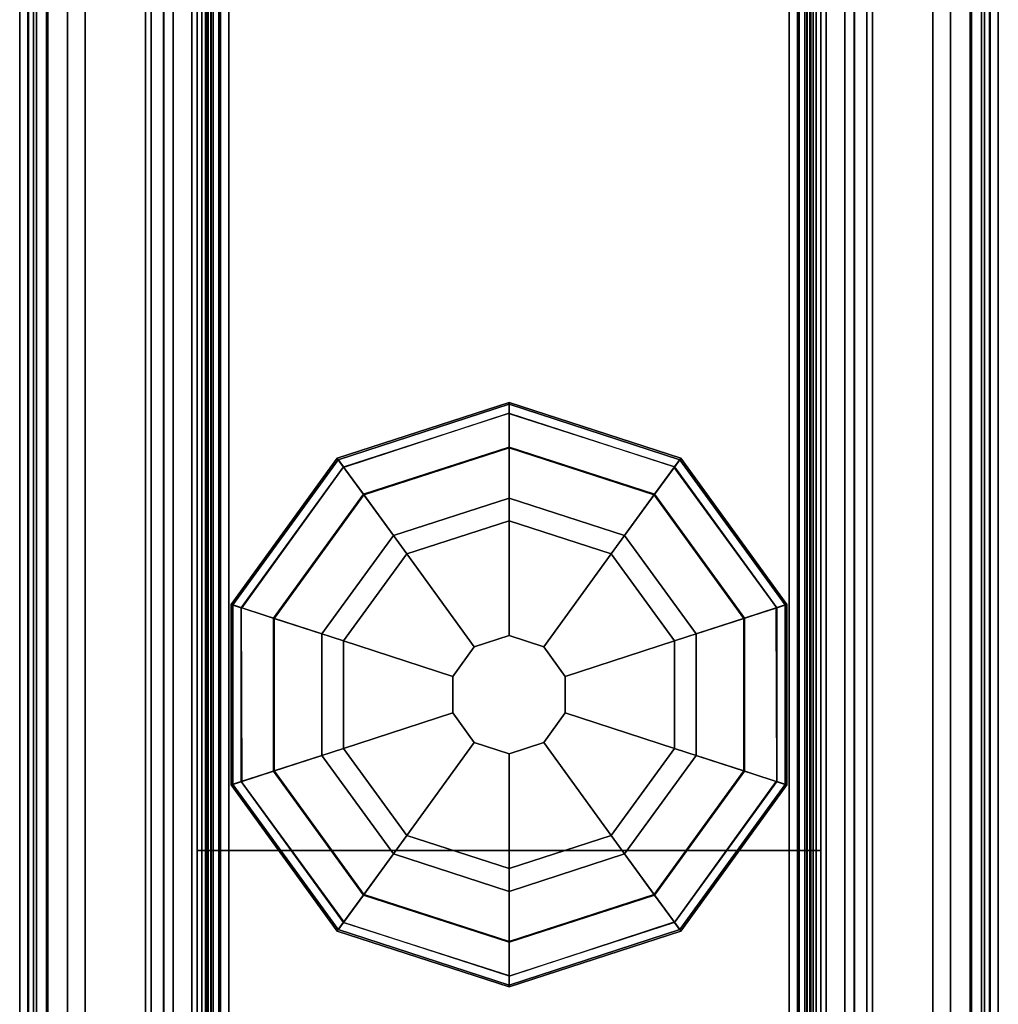
# Model space of a CAD drawing. Units: inches. Extents: x -2 to 154, y -6 to 124.
# Drawn here: x 75 to 78, y 65 to 68 of the extents above; entities that cross this region are included whole.
import ezdxf

# ---------------------------------------------------------------- set-up
doc = ezdxf.new("R2010")
doc.units = ezdxf.units.IN
doc.header["$MEASUREMENT"] = 0
for name, color, linetype in [('PHWALL', 7, 'Continuous'), ('PHWALL-GLIDE', 7, 'Continuous'), ('PHWALL-RACEWAY', 7, 'Continuous'), ('TILE', 3, 'Continuous'), ('TILE-HOOK', 3, 'Continuous'), ('TILE-REVEAL', 3, 'Continuous'), ('TOPCAP', 6, 'Continuous')]:
    doc.layers.add(name, color=color, linetype=linetype)

# ---------------------------------------------------------------- blocks, each defined once
blk = doc.blocks.new('VFT110_4630N_0T')
at = {"layer": 'PHWALL'}
for points in [[(0, -0.5399999999999636, 43.39490000000001), (1.75, -0.5399999999999636, 43.39490000000001), (1.75, -0.5399999999999636, 4.000000000000007), (0, -0.5399999999999636, 4.000000000000007)], [(0, -0.5399999999999636, 4.000000000000007), (30, -0.5399999999999636, 4.000000000000007), (30, -2.539999999999964, 4.000000000000007), (0, -2.539999999999964, 4.000000000000007)], [(30, -0.5399999999999636, 43.39490000000001), (0, -0.5399999999999636, 43.39490000000001), (0, -2.539999999999964, 43.39490000000001), (30, -2.539999999999964, 43.39490000000001)], [(1.75, -2.539999999999964, 42.09990000000001), (1.75, -2.539999999999964, 5.295000000000007), (1.75, -0.5399999999999636, 5.295000000000007), (1.75, -0.5399999999999636, 42.09990000000001)], [(28.25, -0.5399999999999636, 4.000000000000007), (1.75, -0.5399999999999636, 4.000000000000007), (1.75, -0.5399999999999636, 5.295000000000007), (28.25, -0.5399999999999636, 5.295000000000005)], [(28.25, -2.539999999999964, 5.295000000000005), (28.25, -0.5399999999999636, 5.295000000000005), (1.75, -0.5399999999999636, 5.295000000000007), (1.75, -2.539999999999964, 5.295000000000007)], [(28.25, -0.5399999999999636, 42.09990000000001), (1.75, -0.5399999999999636, 42.09990000000001), (1.75, -0.5399999999999636, 43.39490000000001), (28.25, -0.5399999999999636, 43.39490000000001)], [(28.25, -0.5399999999999636, 42.09990000000001), (28.25, -2.539999999999964, 42.09990000000001), (1.75, -2.539999999999964, 42.09990000000001), (1.75, -0.5399999999999636, 42.09990000000001)], [(1.75, -2.539999999999964, 43.39490000000001), (0, -2.539999999999964, 43.39490000000001), (0, -2.539999999999964, 4.000000000000007), (1.75, -2.539999999999964, 4.000000000000007)], [(28.25, -2.539999999999964, 5.295000000000005), (1.75, -2.539999999999964, 5.295000000000007), (1.75, -2.539999999999964, 4.000000000000007), (28.25, -2.539999999999964, 4.000000000000007)], [(1.75, -2.539999999999964, 42.09990000000001), (28.25, -2.539999999999964, 42.09990000000001), (28.25, -2.539999999999964, 43.39490000000001), (1.75, -2.539999999999964, 43.39490000000001)]]:
    blk.add_3dface(points, dxfattribs=at)
for points, invisible_edges in [([(0, -0.5399999999999637, 43.39490000000001), (0, -0.5399999999999637, 45.41990000000001), (2.25, -0.5399999999999637, 45.41990000000001), (2.25, -0.5399999999999635, 44.62499999999999)], 8), ([(0, -0.5399999999999627, 43.39490000000001), (2.5, -0.5399999999999641, 44.41990000000001), (3.399999999999998, -0.5399999999999638, 44.41990000000001), (3.399999999999998, -0.5399999999999637, 43.39490000000001)], 1), ([(-7.1e-15, -0.539999999999962, 43.39490000000001), (0, -0.5399999999999628, 43.39490000000001), (2.249999999999992, -0.5399999999999623, 44.62499999999999), (2.499999999999992, -0.5399999999999628, 44.41990000000001)], 10), ([(0, -2.539999999999963, 45.41990000000001), (0, -2.539999999999963, 43.39490000000001), (2.25, -2.539999999999963, 44.62499999999999), (2.25, -2.539999999999963, 45.41990000000001)], 2), ([(2.5, -2.539999999999963, 44.41990000000001), (0, -2.539999999999961, 43.39490000000001), (3.399999999999998, -2.539999999999963, 43.39490000000001), (3.399999999999998, -2.539999999999963, 44.41990000000001)], 1), ([(2.25, -2.539999999999963, 44.62499999999999), (7.1e-15, -2.539999999999963, 43.39490000000001), (0, -2.539999999999961, 43.39490000000001), (2.5, -2.539999999999963, 44.41990000000001)], 5)]:
    blk.add_3dface(points, dxfattribs=dict(at, invisible_edges=invisible_edges))
at = {"layer": 'PHWALL-GLIDE'}
for points in [[(1.971208482980728, -0.6819680714606875, 0.3214654922485352), (1.9604751765728, -0.6489343428611392, 0.2719206809997559), (1.492014169692993, -0.9892911696433657, 0.2719206809997559), (1.520114362239838, -1.009707190990412, 0.3214654922485352)], [(1.9604751765728, -0.6489343428611392, 0.2719206809997559), (1.962355405092239, -0.654721059799158, 0.211720198392868), (1.496936678886414, -0.9928675675391787, 0.211720198392868), (1.492014169692993, -0.9892911696433657, 0.2719206809997559)], [(1.962355405092239, -0.654721059799158, 0.211720198392868), (2.005369335412979, -0.7871044659614199, 0.0910426452755928), (1.609548717737198, -1.074684956073725, 0.0910426452755928), (1.496936678886414, -0.9928675675391787, 0.211720198392868)], [(2.528791397809982, -0.6819680714606875, 0.3214654922485352), (2.539524763822556, -0.6489343428611392, 0.2719206809997559), (1.9604751765728, -0.6489343428611392, 0.2719206809997559), (1.971208482980728, -0.6819680714606875, 0.3214654922485352)], [(2.539524763822556, -0.6489343428611392, 0.2719206809997559), (2.537644594907761, -0.654721059799158, 0.211720198392868), (1.962355405092239, -0.654721059799158, 0.211720198392868), (1.9604751765728, -0.6489343428611392, 0.2719206809997559)], [(2.537644594907761, -0.654721059799158, 0.211720198392868), (2.494630545377731, -0.7871044659614199, 0.0910426452755928), (2.005369335412979, -0.7871044659614199, 0.0910426452755928), (1.962355405092239, -0.654721059799158, 0.211720198392868)], [(3.003063291311264, -0.9928675675391787, 0.211720198392868), (2.890451282262802, -1.074684956073725, 0.0910426452755928), (2.494630545377731, -0.7871044659614199, 0.0910426452755928), (2.537644594907761, -0.654721059799158, 0.211720198392868)], [(2.979885548353195, -1.009707190990412, 0.3214654922485352), (3.007985800504684, -0.9892911696433657, 0.2719206809997559), (2.539524763822556, -0.6489343428611392, 0.2719206809997559), (2.528791397809982, -0.6819680714606875, 0.3214654922485352)], [(3.007985800504684, -0.9892911696433657, 0.2719206809997559), (3.003063291311264, -0.9928675675391787, 0.211720198392868), (2.537644594907761, -0.654721059799158, 0.211720198392868), (2.539524763822556, -0.6489343428611392, 0.2719206809997559)], [(1.521942168474197, -1.011035063266718, 0.3229704797267914), (1.607747346162796, -1.073376276493036, 0.380769819021225), (2.004681318998337, -0.7849868321418398, 0.380769819021225), (1.971208482980728, -0.6819680714606875, 0.3214654922485352)], [(1.971906632184982, -0.6841167593001956, 0.3229704797267914), (2.004681318998337, -0.7849868321418398, 0.380769819021225), (2.495318621397018, -0.7849868321418398, 0.380769819021225), (2.528791397809982, -0.6819680714606875, 0.3214654922485352)], [(2.528093308210373, -0.6841167593001956, 0.3229704797267914), (2.495318621397018, -0.7849868321418398, 0.380769819021225), (2.892252534627914, -1.073376276493036, 0.380769819021225), (2.979885548353195, -1.009707190990412, 0.3214654922485352)], [(1.798786729574203, -1.21217451333996, 0.4520619213581085), (2.077651828527451, -1.009567120075189, 0.4520619213581085), (2.004681318998337, -0.7849868321418398, 0.380769819021225), (1.607747346162796, -1.073376276493036, 0.380769819021225)], [(2.055194288492203, -0.9404499316215151), (1.739992171525955, -1.169457652568781), (1.609548717737198, -1.074684956073725, 0.0910426452755928), (2.005369335412979, -0.7871044659614199, 0.0910426452755928)], [(2.077651828527451, -1.009567120075189, 0.4520619213581085), (2.422348111867905, -1.009567120075189, 0.4520619213581085), (2.495318621397018, -0.7849868321418398, 0.380769819021225), (2.004681318998337, -0.7849868321418398, 0.380769819021225)], [(2.444805592298508, -0.9404499316215151), (2.055194288492203, -0.9404499316215151), (2.005369335412979, -0.7871044659614199, 0.0910426452755928), (2.494630545377731, -0.7871044659614199, 0.0910426452755928)], [(2.422348111867905, -1.009567120075189, 0.4520619213581085), (2.701213210821152, -1.21217451333996, 0.4520619213581085), (2.892252534627914, -1.073376276493036, 0.380769819021225), (2.495318621397018, -0.7849868321418398, 0.380769819021225)], [(2.760007828474045, -1.169457652568781), (2.444805592298508, -0.9404499316215151), (2.494630545377731, -0.7871044659614199, 0.0910426452755928), (2.890451282262802, -1.074684956073725, 0.0910426452755928)], [(1.520114362239838, -1.009707190990412, 0.3214654922485352), (1.492014169692993, -0.9892911696433657, 0.2719206809997559), (1.313078016042709, -1.540000059604608, 0.2719206809997559), (1.347811758518219, -1.540000059604608, 0.3214654922485352)], [(1.492014169692993, -0.9892911696433657, 0.2719206809997559), (1.496936678886414, -0.9928675675391787, 0.211720198392868), (1.319162547588348, -1.540000059604608, 0.211720198392868), (1.313078016042709, -1.540000059604608, 0.2719206809997559)], [(1.496936678886414, -0.9928675675391787, 0.211720198392868), (1.609548717737198, -1.074684956073725, 0.0910426452755928), (1.45835867524147, -1.540000059604608, 0.0910426452755928), (1.319162547588348, -1.540000059604608, 0.211720198392868)], [(1.350071012973785, -1.540000059604608, 0.3229704797267914), (1.456132084131241, -1.540000059604608, 0.380769819021225), (1.607747346162796, -1.073376276493036, 0.380769819021225), (1.520114362239838, -1.009707190990412, 0.3214654922485352)], [(1.798786729574203, -1.21217451333996, 0.4520619213581085), (2.096500247716904, -1.428476073741876, 0.4949907958507538), (2.1913683116436, -1.359550335407221, 0.4949907958507538), (2.077651828527451, -1.009567120075189, 0.4520619213581085)], [(2.077651828527451, -1.009567120075189, 0.4520619213581085), (2.1913683116436, -1.359550335407221, 0.4949907958507538), (2.308631628751755, -1.359550335407221, 0.4949907958507538), (2.422348111867905, -1.009567120075189, 0.4520619213581085)], [(2.422348111867905, -1.009567120075189, 0.4520619213581085), (2.308631628751755, -1.359550335407221, 0.4949907958507538), (2.403499573469162, -1.428476073741876, 0.4949907958507538), (2.701213210821152, -1.21217451333996, 0.4520619213581085)], [(3.180837482213974, -1.540000059604608, 0.211720198392868), (3.04164120554924, -1.540000059604608, 0.0910426452755928), (2.890451282262802, -1.074684956073725, 0.0910426452755928), (3.003063291311264, -0.9928675675391787, 0.211720198392868)], [(3.152188152074814, -1.540000059604608, 0.3214654922485352), (3.186921924352646, -1.540000059604608, 0.2719206809997559), (3.007985800504684, -0.9892911696433657, 0.2719206809997559), (2.979885548353195, -1.009707190990412, 0.3214654922485352)], [(3.186921924352646, -1.540000059604608, 0.2719206809997559), (3.180837482213974, -1.540000059604608, 0.211720198392868), (3.003063291311264, -0.9928675675391787, 0.211720198392868), (3.007985800504684, -0.9892911696433657, 0.2719206809997559)], [(2.978057831525803, -1.011035063266718, 0.3229704797267914), (2.892252534627914, -1.073376276493036, 0.380769819021225), (3.04386779665947, -1.540000059604608, 0.380769819021225), (3.152188152074814, -1.540000059604608, 0.3214654922485352)], [(1.692269772291183, -1.540000059604608, 0.4520619213581085), (1.798786729574203, -1.21217451333996, 0.4520619213581085), (1.607747346162796, -1.073376276493036, 0.380769819021225), (1.456132084131241, -1.540000059604608, 0.380769819021225)], [(1.739992171525955, -1.169457652568781), (1.619595676660538, -1.540000059604608), (1.45835867524147, -1.540000059604608, 0.0910426452755928), (1.609548717737198, -1.074684956073725, 0.0910426452755928)], [(2.701213210821152, -1.21217451333996, 0.4520619213581085), (2.807730168104172, -1.540000059604608, 0.4520619213581085), (3.04386779665947, -1.540000059604608, 0.380769819021225), (2.892252534627914, -1.073376276493036, 0.380769819021225)], [(2.880404323339462, -1.540000059604608), (2.760007828474045, -1.169457652568781), (2.890451282262802, -1.074684956073725, 0.0910426452755928), (3.04164120554924, -1.540000059604608, 0.0910426452755928)], [(1.692269772291183, -1.540000059604608, 0.4520619213581085), (2.060263961553574, -1.540000059604608, 0.4949907958507538), (2.096500247716904, -1.428476073741876, 0.4949907958507538), (1.798786729574203, -1.21217451333996, 0.4520619213581085)], [(2.701213210821152, -1.21217451333996, 0.4520619213581085), (2.403499573469162, -1.428476073741876, 0.4949907958507538), (2.439735978841782, -1.540000059604608, 0.4949907958507538), (2.807730168104172, -1.540000059604608, 0.4520619213581085)], [(2.1913683116436, -1.359550335407221, 0.4949907958507538), (2.096500247716904, -1.428476073741876, 0.4949907958507538), (2.096500247716904, -1.428476073741876, 4.000000000000007), (2.1913683116436, -1.359550335407221, 4.000000000000007)], [(2.308631628751755, -1.359550335407221, 0.4949907958507538), (2.1913683116436, -1.359550335407221, 0.4949907958507538), (2.1913683116436, -1.359550335407221, 4.000000000000007), (2.308631628751755, -1.359550335407221, 4.000000000000007)], [(2.403499573469162, -1.428476073741876, 0.4949907958507538), (2.308631628751755, -1.359550335407221, 0.4949907958507538), (2.308631628751755, -1.359550335407221, 4.000000000000007), (2.403499573469162, -1.428476073741876, 4.000000000000007)], [(2.096500247716904, -1.428476073741876, 0.4949907958507538), (2.060263961553574, -1.540000059604608, 0.4949907958507538), (2.060263961553574, -1.540000059604608, 4.000000000000007), (2.096500247716904, -1.428476073741876, 4.000000000000007)], [(2.439735978841782, -1.540000059604608, 0.4949907958507538), (2.403499573469162, -1.428476073741876, 0.4949907958507538), (2.403499573469162, -1.428476073741876, 4.000000000000007), (2.439735978841782, -1.540000059604608, 4.000000000000007)], [(1.347811758518219, -1.540000059604608, 0.3214654922485352), (1.313078016042709, -1.540000059604608, 0.2719206809997559), (1.492014169692993, -2.090709068775141, 0.2719206809997559), (1.520114362239838, -2.070293047428095, 0.3214654922485352)], [(1.313078016042709, -1.540000059604608, 0.2719206809997559), (1.319162547588348, -1.540000059604608, 0.211720198392868), (1.496936678886414, -2.087132551670038, 0.211720198392868), (1.492014169692993, -2.090709068775141, 0.2719206809997559)], [(1.319162547588348, -1.540000059604608, 0.211720198392868), (1.45835867524147, -1.540000059604608, 0.0910426452755928), (1.609548717737198, -2.005315163135492, 0.0910426452755928), (1.496936678886414, -2.087132551670038, 0.211720198392868)], [(1.521942168474197, -2.068965055942499, 0.3229704797267914), (1.607747346162796, -2.006623842716181, 0.380769819021225), (1.456132084131241, -1.540000059604608, 0.380769819021225), (1.347811758518219, -1.540000059604608, 0.3214654922485352)], [(1.798786729574203, -1.867825605869257, 0.4520619213581085), (1.692269772291183, -1.540000059604608, 0.4520619213581085), (1.456132084131241, -1.540000059604608, 0.380769819021225), (1.607747346162796, -2.006623842716181, 0.380769819021225)], [(1.619595676660538, -1.540000059604608), (1.739992171525955, -1.910542347431146), (1.609548717737198, -2.005315163135492, 0.0910426452755928), (1.45835867524147, -1.540000059604608, 0.0910426452755928)], [(1.798786729574203, -1.867825605869257, 0.4520619213581085), (2.096500247716904, -1.65152404546734, 0.4949907958507538), (2.060263961553574, -1.540000059604608, 0.4949907958507538), (1.692269772291183, -1.540000059604608, 0.4520619213581085)], [(2.060263961553574, -1.540000059604608, 0.4949907958507538), (2.096500247716904, -1.65152404546734, 0.4949907958507538), (2.096500247716904, -1.65152404546734, 4.000000000000007), (2.060263961553574, -1.540000059604608, 4.000000000000007)], [(2.403499573469162, -1.65152404546734, 0.4949907958507538), (2.439735978841782, -1.540000059604608, 0.4949907958507538), (2.439735978841782, -1.540000059604608, 4.000000000000007), (2.403499573469162, -1.65152404546734, 4.000000000000007)], [(2.807730168104172, -1.540000059604608, 0.4520619213581085), (2.439735978841782, -1.540000059604608, 0.4949907958507538), (2.403499573469162, -1.65152404546734, 0.4949907958507538), (2.701213210821152, -1.867825605869257, 0.4520619213581085)], [(2.807730168104172, -1.540000059604608, 0.4520619213581085), (2.701213210821152, -1.867825605869257, 0.4520619213581085), (2.892252534627914, -2.006623842716181, 0.380769819021225), (3.04386779665947, -1.540000059604608, 0.380769819021225)], [(2.760007828474045, -1.910542347431146), (2.880404323339462, -1.540000059604608), (3.04164120554924, -1.540000059604608, 0.0910426452755928), (2.890451282262802, -2.005315163135492, 0.0910426452755928)], [(3.003063291311264, -2.087132551670038, 0.211720198392868), (2.890451282262802, -2.005315163135492, 0.0910426452755928), (3.04164120554924, -1.540000059604608, 0.0910426452755928), (3.180837482213974, -1.540000059604608, 0.211720198392868)], [(3.149928897619247, -1.540000059604608, 0.3229704797267914), (3.04386779665947, -1.540000059604608, 0.380769819021225), (2.892252534627914, -2.006623842716181, 0.380769819021225), (2.979885548353195, -2.070293047428095, 0.3214654922485352)], [(2.979885548353195, -2.070293047428095, 0.3214654922485352), (3.007985800504684, -2.090709068775141, 0.2719206809997559), (3.186921924352646, -1.540000059604608, 0.2719206809997559), (3.152188152074814, -1.540000059604608, 0.3214654922485352)], [(3.007985800504684, -2.090709068775141, 0.2719206809997559), (3.003063291311264, -2.087132551670038, 0.211720198392868), (3.180837482213974, -1.540000059604608, 0.211720198392868), (3.186921924352646, -1.540000059604608, 0.2719206809997559)], [(2.077651828527451, -2.070432999134027, 0.4520619213581085), (2.1913683116436, -1.720449783801996, 0.4949907958507538), (2.096500247716904, -1.65152404546734, 0.4949907958507538), (1.798786729574203, -1.867825605869257, 0.4520619213581085)], [(2.096500247716904, -1.65152404546734, 0.4949907958507538), (2.1913683116436, -1.720449783801996, 0.4949907958507538), (2.1913683116436, -1.720449783801996, 4.000000000000007), (2.096500247716904, -1.65152404546734, 4.000000000000007)], [(2.308631628751755, -1.720449783801996, 0.4949907958507538), (2.403499573469162, -1.65152404546734, 0.4949907958507538), (2.403499573469162, -1.65152404546734, 4.000000000000007), (2.308631628751755, -1.720449783801996, 4.000000000000007)], [(2.701213210821152, -1.867825605869257, 0.4520619213581085), (2.403499573469162, -1.65152404546734, 0.4949907958507538), (2.308631628751755, -1.720449783801996, 0.4949907958507538), (2.422348111867905, -2.070432999134027, 0.4520619213581085)], [(2.422348111867905, -2.070432999134027, 0.4520619213581085), (2.308631628751755, -1.720449783801996, 0.4949907958507538), (2.1913683116436, -1.720449783801996, 0.4949907958507538), (2.077651828527451, -2.070432999134027, 0.4520619213581085)], [(2.1913683116436, -1.720449783801996, 0.4949907958507538), (2.308631628751755, -1.720449783801996, 0.4949907958507538), (2.308631628751755, -1.720449783801996, 4.000000000000007), (2.1913683116436, -1.720449783801996, 4.000000000000007)], [(2.077651828527451, -2.070432999134027, 0.4520619213581085), (1.798786729574203, -1.867825605869257, 0.4520619213581085), (1.607747346162796, -2.006623842716181, 0.380769819021225), (2.004681318998337, -2.295013287067377, 0.380769819021225)], [(2.701213210821152, -1.867825605869257, 0.4520619213581085), (2.422348111867905, -2.070432999134027, 0.4520619213581085), (2.495318621397018, -2.295013287067377, 0.380769819021225), (2.892252534627914, -2.006623842716181, 0.380769819021225)], [(1.739992171525955, -1.910542347431146), (2.055194288492203, -2.139550306796991), (2.005369335412979, -2.292895653247797, 0.0910426452755928), (1.609548717737198, -2.005315163135492, 0.0910426452755928)], [(2.444805592298508, -2.139550306796991), (2.760007828474045, -1.910542347431146), (2.890451282262802, -2.005315163135492, 0.0910426452755928), (2.494630545377731, -2.292895653247797, 0.0910426452755928)], [(1.496936678886414, -2.087132551670038, 0.211720198392868), (1.609548717737198, -2.005315163135492, 0.0910426452755928), (2.005369335412979, -2.292895653247797, 0.0910426452755928), (1.962355405092239, -2.425278999805414, 0.211720198392868)], [(1.971906632184982, -2.395883419513666, 0.3229704797267914), (2.004681318998337, -2.295013287067377, 0.380769819021225), (1.607747346162796, -2.006623842716181, 0.380769819021225), (1.520114362239838, -2.070293047428095, 0.3214654922485352)], [(2.537644594907761, -2.425278999805414, 0.211720198392868), (2.494630545377731, -2.292895653247797, 0.0910426452755928), (2.890451282262802, -2.005315163135492, 0.0910426452755928), (3.003063291311264, -2.087132551670038, 0.211720198392868)], [(2.978057831525803, -2.068965055942499, 0.3229704797267914), (2.892252534627914, -2.006623842716181, 0.380769819021225), (2.495318621397018, -2.295013287067377, 0.380769819021225), (2.528791397809982, -2.398032047748529, 0.3214654922485352)], [(1.520114362239838, -2.070293047428095, 0.3214654922485352), (1.492014169692993, -2.090709068775141, 0.2719206809997559), (1.9604751765728, -2.431065895557367, 0.2719206809997559), (1.971208482980728, -2.398032047748529, 0.3214654922485352)], [(2.422348111867905, -2.070432999134027, 0.4520619213581085), (2.077651828527451, -2.070432999134027, 0.4520619213581085), (2.004681318998337, -2.295013287067377, 0.380769819021225), (2.495318621397018, -2.295013287067377, 0.380769819021225)], [(2.528791397809982, -2.398032047748529, 0.3214654922485352), (2.539524763822556, -2.431065895557367, 0.2719206809997559), (3.007985800504684, -2.090709068775141, 0.2719206809997559), (2.979885548353195, -2.070293047428095, 0.3214654922485352)], [(1.492014169692993, -2.090709068775141, 0.2719206809997559), (1.496936678886414, -2.087132551670038, 0.211720198392868), (1.962355405092239, -2.425278999805414, 0.211720198392868), (1.9604751765728, -2.431065895557367, 0.2719206809997559)], [(2.539524763822556, -2.431065895557367, 0.2719206809997559), (2.537644594907761, -2.425278999805414, 0.211720198392868), (3.003063291311264, -2.087132551670038, 0.211720198392868), (3.007985800504684, -2.090709068775141, 0.2719206809997559)], [(2.055194288492203, -2.139550306796991), (2.444805592298508, -2.139550306796991), (2.494630545377731, -2.292895653247797, 0.0910426452755928), (2.005369335412979, -2.292895653247797, 0.0910426452755928)], [(1.962355405092239, -2.425278999805414, 0.211720198392868), (2.005369335412979, -2.292895653247797, 0.0910426452755928), (2.494630545377731, -2.292895653247797, 0.0910426452755928), (2.537644594907761, -2.425278999805414, 0.211720198392868)], [(2.528093308210373, -2.395883419513666, 0.3229704797267914), (2.495318621397018, -2.295013287067377, 0.380769819021225), (2.004681318998337, -2.295013287067377, 0.380769819021225), (1.971208482980728, -2.398032047748529, 0.3214654922485352)], [(1.971208482980728, -2.398032047748529, 0.3214654922485352), (1.9604751765728, -2.431065895557367, 0.2719206809997559), (2.539524763822556, -2.431065895557367, 0.2719206809997559), (2.528791397809982, -2.398032047748529, 0.3214654922485352)], [(1.9604751765728, -2.431065895557367, 0.2719206809997559), (1.962355405092239, -2.425278999805414, 0.211720198392868), (2.537644594907761, -2.425278999805414, 0.211720198392868), (2.539524763822556, -2.431065895557367, 0.2719206809997559)]]:
    blk.add_3dface(points, dxfattribs=at)
for points, invisible_edges in [([(2.055194288492203, -0.9404499316215151), (2.880404323339462, -1.540000059604608), (2.760007828474045, -1.910542347431146), (1.739992171525955, -1.169457652568781)], 5), ([(2.055194288492203, -0.9404499316215151), (2.444805592298508, -0.9404499316215151), (2.760007828474045, -1.169457652568781), (2.880404323339462, -1.540000059604608)], 8), ([(2.760007828474045, -1.910542347431146), (2.444805592298508, -2.139550306796991), (1.619595676660538, -1.540000059604608), (1.739992171525955, -1.169457652568781)], 10), ([(2.055194288492203, -2.139550306796991), (1.739992171525955, -1.910542347431146), (1.619595676660538, -1.540000059604608), (2.444805592298508, -2.139550306796991)], 4)]:
    blk.add_3dface(points, dxfattribs=dict(at, invisible_edges=invisible_edges))
at = {"layer": 'PHWALL-RACEWAY'}
for points in [[(0.04500000000007276, 0, 0.6875), (0.04500000000007276, 0, 3.862499999999997), (29.95499999999993, 0, 3.862499999999997), (29.95499999999993, 0, 0.6875)], [(0.04500000000007276, 0, 0.6875), (29.95499999999993, 0, 0.6875), (29.95499999999993, -0.125, 0.5625), (0.04500000000007276, -0.125, 0.5625)], [(0.04500000000007276, -0.125, 3.987499999999997), (29.95499999999993, -0.125, 3.987499999999997), (29.95499999999993, 0, 3.862499999999997), (0.04500000000007276, 0, 3.862499999999997)], [(0.04500000000007276, -0.375, 0.5625), (0.04500000000007276, -0.125, 0.5625), (29.95499999999993, -0.125, 0.5625), (29.95499999999993, -0.375, 0.5625)], [(0.04500000000007276, -0.125, 3.987499999999997), (0.04500000000007276, -0.375, 3.987499999999997), (29.95499999999993, -0.375, 3.987499999999997), (29.95499999999993, -0.125, 3.987499999999997)], [(0.04500000000007276, -0.375, 0.5625), (29.95499999999993, -0.375, 0.5625), (29.95499999999993, -0.375, 1), (0.04500000000007276, -0.375, 1)], [(0.04500000000007276, -0.375, 3.5625), (29.95499999999993, -0.375, 3.5625), (29.95499999999993, -0.375, 3.987499999999997), (0.04500000000007276, -0.375, 3.987499999999997)], [(29.95499999999993, -2.954999999999927, 0.5625), (0.04500000000007276, -2.954999999999927, 0.5625), (0.04500000000007276, -2.704999999999927, 0.5625), (29.95499999999993, -2.704999999999927, 0.5625)], [(29.95499999999993, -2.704999999999927, 1), (29.95499999999993, -2.704999999999927, 0.5625), (0.04500000000007276, -2.704999999999927, 0.5625), (0.04500000000007276, -2.704999999999927, 1)], [(29.95499999999993, -2.704999999999927, 3.987499999999997), (0.04500000000007276, -2.704999999999927, 3.987499999999997), (0.04500000000007276, -2.954999999999927, 3.987499999999997), (29.95499999999993, -2.954999999999927, 3.987499999999997)], [(29.95499999999993, -2.704999999999927, 3.987499999999997), (29.95499999999993, -2.704999999999927, 3.5625), (0.04500000000007276, -2.704999999999927, 3.5625), (0.04500000000007276, -2.704999999999927, 3.987499999999997)], [(29.95499999999993, -2.954999999999927, 0.5625), (29.95499999999993, -3.079999999999927, 0.6875), (0.04500000000007276, -3.079999999999927, 0.6875), (0.04500000000007276, -2.954999999999927, 0.5625)], [(29.95499999999993, -3.079999999999927, 3.862499999999997), (29.95499999999993, -2.954999999999927, 3.987499999999997), (0.04500000000007276, -2.954999999999927, 3.987499999999997), (0.04500000000007276, -3.079999999999927, 3.862499999999997)], [(29.95499999999993, -3.079999999999927, 3.862499999999997), (0.04500000000007276, -3.079999999999927, 3.862499999999997), (0.04500000000007276, -3.079999999999927, 0.6875), (29.95499999999993, -3.079999999999927, 0.6875)]]:
    blk.add_3dface(points, dxfattribs=at)
blk = doc.blocks.new('VFT112_30AP_0T')
at = {"layer": 'TOPCAP'}
for points in [[(0.08750000000009095, 0.0005000000001018634, 0.5399999999999991), (29.91249999999991, 0.0005000000001018634, 0.5399999999999991), (29.91249999999991, 0.0005000000001018634, 0.2899999999999991), (0.08750000000009095, 0.0005000000001018634, 0.2899999999999991)], [(0.08750000000009095, 0.0005000000001018634, 0.2899999999999991), (29.91249999999991, 0.0005000000001018634, 0.2899999999999991), (29.91249999999991, -3.080500000000029, 0.2899999999999991), (0.08750000000009095, -3.080500000000029, 0.2899999999999991)], [(29.91249999999991, 0.0004999999998744897, 0.5399999999999991), (0.08750000000009095, 0.0005000000001018634, 0.5399999999999991), (0.08750000000009095, -0.0162468245268883, 0.6024999999999991), (29.91249999999991, -0.0162468245268883, 0.6024999999999991)], [(29.91249999999991, -0.0162468245268883, 0.6024999999999991), (0.08750000000009095, -0.0162468245268883, 0.6024999999999991), (0.08750000000009095, -0.06199999999989814, 0.6482531754730538), (29.91249999999991, -0.06200000000012551, 0.6482531754730538)], [(29.91249999999991, -0.06200000000012551, 0.6482531754730538), (0.08750000000009095, -0.06199999999989814, 0.6482531754730538), (0.08750000000009095, -0.1245000000001255, 0.6649999999999991), (29.91249999999991, -0.1245000000001255, 0.6649999999999991)], [(0.08750000000009095, -0.1244999999998981, 0.6649999999999991), (0.08750000000009095, -2.955500000000029, 0.6649999999999991), (29.91249999999991, -2.955500000000029, 0.6649999999999991), (29.91249999999991, -0.1244999999998981, 0.6649999999999991)], [(0.08750000000009095, -2.955500000000029, 0.6649999999999991), (0.08750000000009095, -3.018000000000029, 0.648253175473054), (29.91249999999991, -3.018000000000029, 0.648253175473054), (29.91249999999991, -2.955500000000029, 0.6649999999999991)], [(0.08750000000009095, -3.018000000000029, 0.648253175473054), (0.08750000000009095, -3.063753175473039, 0.6024999999999991), (29.91249999999991, -3.063753175473039, 0.6024999999999991), (29.91249999999991, -3.018000000000029, 0.648253175473054)], [(0.08750000000009095, -3.063753175473039, 0.6024999999999991), (0.08750000000009095, -3.080500000000029, 0.5399999999999991), (29.91249999999991, -3.080500000000029, 0.5399999999999991), (29.91249999999991, -3.063753175473039, 0.6024999999999991)], [(29.91249999999991, -3.080500000000029, 0.5399999999999991), (0.08750000000009095, -3.080500000000029, 0.5399999999999991), (0.08750000000009095, -3.080500000000029, 0.2899999999999991), (29.91249999999991, -3.080500000000029, 0.2899999999999991)]]:
    blk.add_3dface(points, dxfattribs=at)
blk = doc.blocks.new('VFT180_4130T_0T')
at = {"layer": 'TILE'}
for points in [[(0.2600000000002183, 0.4321999999999662, 0.0444), (0.2600000000002183, 0.4321999999999662, 40.7964), (29.73999999999978, 0.4321999999999662, 40.7964), (29.73999999999978, 0.4321999999999662, 0.0444)], [(29.73999999999978, 0.05719999999996617, 0.0444), (0.2600000000002183, 0.05719999999996617, 0.0444), (0.2600000000002183, 0.4321999999999662, 0.0444), (29.73999999999978, 0.4321999999999662, 0.0444)], [(0.2600000000002183, 0.4321999999999662, 40.7964), (0.2600000000002183, 0.05719999999996617, 40.7964), (29.73999999999978, 0.05719999999996617, 40.7964), (29.73999999999978, 0.4321999999999662, 40.7964)], [(29.73999999999978, 0.05719999999996617, 0.0444), (29.73999999999978, 0.05719999999996617, 40.7964), (0.2600000000002183, 0.05719999999996617, 40.7964), (0.2600000000002183, 0.05719999999996617, 0.0444)]]:
    blk.add_3dface(points, dxfattribs=at)
at = {"layer": 'TILE-HOOK'}
for points in [[(29.36499999999978, 0.6415800500196838, 41.14387284115496), (0.6350000000002183, 0.6415800500196838, 41.14387284115496), (0.6350000000002183, 0.5915800500199566, 41.2304753815334), (29.36499999999978, 0.5915800500199566, 41.2304753815334)], [(29.36499999999978, 0.6415800500196838, 41.14387284115496), (29.36499999999978, 0.6151557567184227, 41.12966012487225), (0.6350000000002183, 0.6151557567184227, 41.12966012487225), (0.6350000000002183, 0.6415800500196838, 41.14387284115496)], [(29.36499999999978, 0.5667217744032769, 41.21355024305464), (0.6350000000002183, 0.5651557567182408, 41.2162626652507), (0.6350000000002183, 0.6151557567184227, 41.12966012487225), (29.36499999999978, 0.6151557567184227, 41.12966012487225)], [(29.36499999999978, 0.6135387541369255, 41.39431132640993), (0.6350000000002183, 0.6135387541369255, 41.39431132640993), (0.6350000000002183, 0.6101156260722291, 41.44948585716646), (29.36499999999978, 0.6101156260722291, 41.44948585716646)], [(29.36499999999978, 0.5850600105493413, 41.27783832025112), (0.6350000000002183, 0.5850600105493413, 41.27783832025112), (0.6350000000002183, 0.6135387541369255, 41.39431132640993), (29.36499999999978, 0.6135387541369255, 41.39431132640993)], [(29.36499999999978, 0.6101156260722291, 41.44948585716646), (0.6350000000002183, 0.6101156260722291, 41.44948585716646), (0.6350000000002183, 0.575982645270642, 41.49297017930135), (29.36499999999978, 0.575982645270642, 41.49297017930135)], [(29.36499999999978, 0.5850600105493413, 41.27783832025112), (29.36499999999978, 0.5915800500199566, 41.2304753815334), (0.6350000000002183, 0.5915800500199566, 41.2304753815334), (0.6350000000002183, 0.5850600105493413, 41.27783832025112)], [(29.36499999999978, 0.584397220544588, 41.40143670498738), (0.6350000000002183, 0.584397220544588, 41.40143670498738), (0.6350000000002183, 0.5559184769570038, 41.28496369882856), (29.36499999999978, 0.5559184769570038, 41.28496369882856)], [(29.36499999999978, 0.584397220544588, 41.40143670498738), (29.36499999999978, 0.572756470746981, 41.45529930856843), (0.6350000000002183, 0.572756470746981, 41.45529930856843), (0.6350000000002183, 0.584397220544588, 41.40143670498738)], [(29.36499999999978, 0.575982645270642, 41.49297017930135), (0.6350000000002183, 0.575982645270642, 41.49297017930135), (0.6350000000002183, 0.5231999999998607, 41.5094), (29.36499999999978, 0.5231999999998607, 41.5094)], [(0.6350000000002183, 0.572756470746981, 41.45529930856843), (0.6350000000002183, 0.5231999999998607, 41.4794), (29.36499999999978, 0.5231999999998607, 41.4794), (29.36499999999978, 0.572756470746981, 41.45529930856843)], [(29.36499999999978, 0.5667217744032769, 41.21355024305464), (29.36499999999978, 0.5559184769570038, 41.28496369882856), (0.6350000000002183, 0.5559184769570038, 41.28496369882856), (0.6350000000002183, 0.5651557567182408, 41.2162626652507)], [(29.36499999999978, 0.4631999999999152, 41.4794), (0.6350000000002183, 0.4631999999999152, 41.4794), (0.6350000000002183, 0.5231999999998607, 41.4794), (29.36499999999978, 0.5231999999998607, 41.4794)], [(0.6350000000002183, 0.4631999999999152, 41.5094), (29.36499999999978, 0.4631999999999152, 41.5094), (29.36499999999978, 0.5231999999998607, 41.5094), (0.6350000000002183, 0.5231999999998607, 41.5094)], [(29.36499999999978, 0.4631999999999152, 41.4794), (29.36499999999978, 0.4631999999999152, 41.0894), (0.6350000000002183, 0.4631999999999152, 41.0894), (0.6350000000002183, 0.4631999999999152, 41.4794)], [(0.6350000000002183, 0.4631999999999152, 41.5094), (0.6350000000002183, 0.4332000000001699, 41.4794), (29.36499999999978, 0.4332000000001699, 41.4794), (29.36499999999978, 0.4631999999999152, 41.5094)], [(29.36499999999978, 0.4332000000001699, 40.2744), (29.36499999999978, 0.4332000000001699, 40.9544), (0.6350000000002183, 0.4332000000001699, 40.9544), (0.6350000000002183, 0.4332000000001699, 40.2744)], [(29.36499999999978, 0.3932000000002063, 40.9944), (0.6350000000002183, 0.3932000000002063, 40.9944), (0.6350000000002183, 0.4332000000001699, 40.9544), (29.36499999999978, 0.4332000000001699, 40.9544)], [(0.6350000000002183, 0.4332000000001699, 41.0994), (29.36499999999978, 0.4332000000001699, 41.0994), (29.36499999999978, 0.4332000000001699, 41.4794), (0.6350000000002183, 0.4332000000001699, 41.4794)], [(0.6350000000002183, 0.4332000000001699, 41.0994), (0.6350000000002183, 0.3932000000002063, 41.0594), (29.36499999999978, 0.3932000000002063, 41.0594), (29.36499999999978, 0.4332000000001699, 41.0994)], [(29.36499999999978, 0.3932000000002063, 40.9944), (29.36499999999978, 0.1809538814834468, 40.9944), (0.6350000000002183, 0.1809538814834468, 40.9944), (0.6350000000002183, 0.3932000000002063, 40.9944)], [(0.6350000000002183, 0.1809538814834468, 41.0594), (29.36499999999978, 0.1809538814834468, 41.0594), (29.36499999999978, 0.3932000000002063, 41.0594), (0.6350000000002183, 0.3932000000002063, 41.0594)]]:
    blk.add_3dface(points, dxfattribs=at)
at = {"layer": 'TILE-REVEAL'}
for points in [[(29.73999999999978, 0.3931999999997515, 40.9644), (29.73999999999978, 0.02569999999991524, 40.9644), (0.2600000000002183, 0.02569999999991524, 40.9644), (0.2600000000002183, 0.3931999999997515, 40.9644)], [(0.2600000000002183, 0.02569999999991524, 41.0894), (29.73999999999978, 0.02569999999991524, 41.0894), (29.73999999999978, 0.3931999999997515, 41.0894), (0.2600000000002183, 0.3931999999997515, 41.0894)], [(0.2600000000002183, -0.002445825622771736, 41.04315), (0.2600000000002183, 0.02569999999991524, 41.0594), (29.73999999999978, 0.02569999999991524, 41.0594), (29.73999999999978, -0.002445825622771736, 41.04315)], [(0.2600000000002183, 0.02569999999991524, 40.9944), (0.2600000000002183, -0.002445825622771736, 41.01065), (29.73999999999978, -0.002445825622771736, 41.01065), (29.73999999999978, 0.02569999999991524, 40.9944)], [(0.2600000000002183, -0.02842658773647599, 40.99565), (0.2600000000002183, 0.02569999999991524, 40.9644), (29.73999999999978, 0.02569999999991524, 40.9644), (29.73999999999978, -0.02842658773647599, 40.99565)], [(0.2600000000002183, 0.02569999999991524, 41.0894), (0.2600000000002183, -0.02842658773647599, 41.05815), (29.73999999999978, -0.02842658773647599, 41.05815), (29.73999999999978, 0.02569999999991524, 41.0894)], [(0.2600000000002183, -0.002445825622771736, 41.01065), (0.2600000000002183, -0.002445825622771736, 41.04315), (29.73999999999978, -0.002445825622771736, 41.04315), (29.73999999999978, -0.002445825622771736, 41.01065)], [(0.2600000000002183, -0.02842658773647599, 41.05815), (0.2600000000002183, -0.02842658773647599, 40.99565), (29.73999999999978, -0.02842658773647599, 40.99565), (29.73999999999978, -0.02842658773647599, 41.05815)]]:
    blk.add_3dface(points, dxfattribs=at)

msp = doc.modelspace()

# ---------------------------------------------------------------- block references
for name, p, rotation in [('VFT180_4130T_0T', (75.10842658773652, 93.46950000000004, 4), 270), ('VFT112_30AP_0T', (75.10842658773652, 63.46950000000004, 45), 90), ('VFT110_4630N_0T', (75.10842658773652, 63.46950000000004), 90), ('VFT180_4130T_0T', (78.18842658773644, 63.46949999999993, 4), 90)]:
    msp.add_blockref(name, p, dxfattribs=dict(rotation=rotation))

doc.saveas('drawing.dxf')
